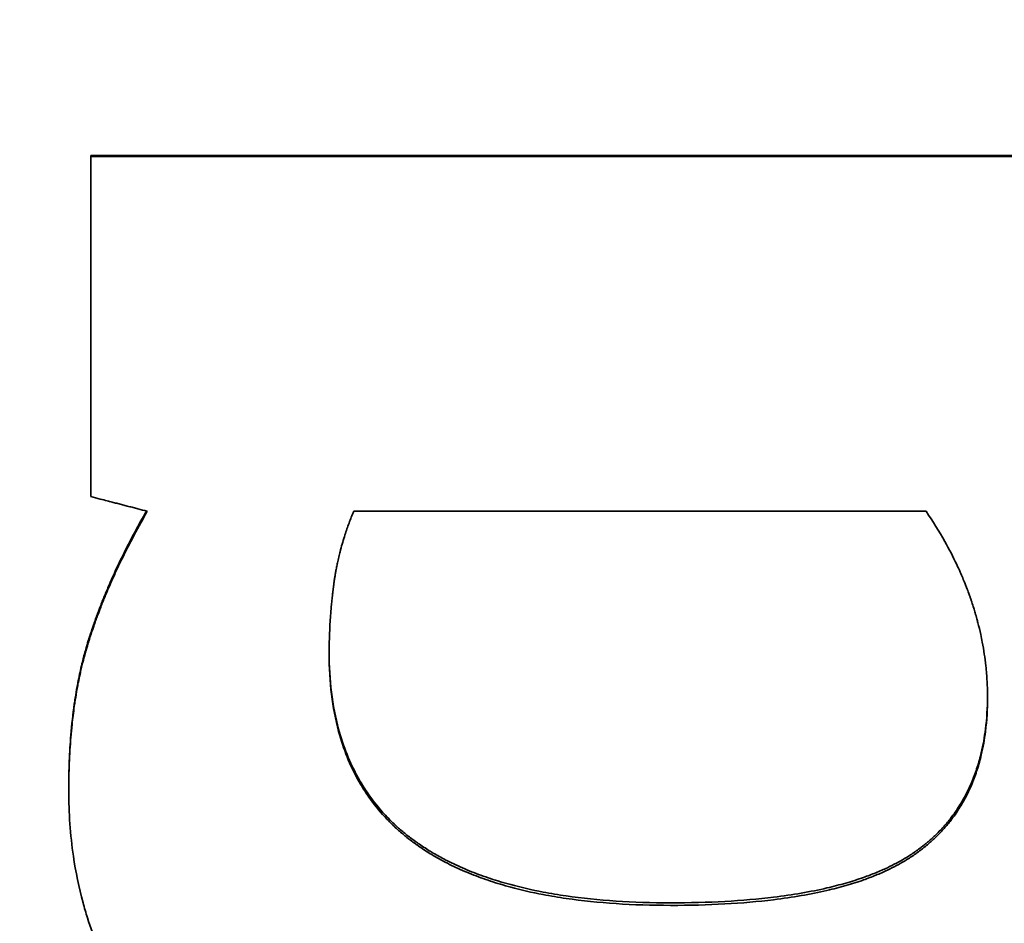
# Model space of a CAD drawing. Units: inches. Extents: x 34 to 380, y 30 to 248.
# Drawn here: x 303 to 303, y 166 to 166 of the extents above; entities that cross this region are included whole.
import ezdxf

# ---------------------------------------------------------------- set-up
doc = ezdxf.new("R2010")
doc.units = ezdxf.units.IN
doc.header["$LTSCALE"] = 24
doc.header["$MEASUREMENT"] = 0
doc.layers.add('Dimension (ANSI)', color=7, linetype='Continuous', lineweight=25)
doc.layers.add('Visible (ANSI)', color=7, linetype='Continuous', lineweight=35)
doc.styles.add('Note Text (ANSI)', font='tahoma.ttf')
doc.dimstyles.new('Default (ANSI)', dxfattribs={"dimscale": 24, "dimtxt": 0.08, "dimasz": 0.098425, "dimexe": 0.0625, "dimexo": 0.0625, "dimgap": 0.031496, "dimtad": 0, "dimtih": 1, "dimtoh": 1, "dimdec": 5, "dimrnd": 1e-08, "dimzin": 3, "dimdsep": 46, "dimlunit": 5, "dimtxsty": 'Note Text (ANSI)', "dimcen": 0.09, "dimdle": 0.393701, "dimclrd": 256, "dimclre": 256, "dimclrt": 256, "dimadec": 0, "dimazin": 1, "dimtfac": 1.5, "dimtofl": 0, "dimtmove": 0, "dimatfit": 3, "dimfxl": 0, "dimfrac": 2, "dimtolj": 1, "dimtzin": 4, "dimlwd": -1, "dimlwe": -1, "dimarcsym": 0})

# ---------------------------------------------------------------- blocks, each defined once
blk = doc.blocks.new('*D49')
at = {"layer": 'Defpoints', "color": 0}
for p in [(309.655254, 188.991693), (277.745532, 135.180164), (284.107754, 135.180164)]:
    blk.add_point(p, dxfattribs=at)
at = {"layer": 'Dimension (ANSI)'}
for p, q in [((308.155254, 188.991693), (276.245532, 188.991693)), ((277.745532, 186.629488), (277.745532, 163.729241)), ((277.745532, 137.542369), (277.745532, 156.419176)), ((282.607754, 135.180164), (276.245532, 135.180164))]:
    blk.add_line(p, q, dxfattribs=at)
for points in [[(277.351831, 186.629488), (278.139233, 186.629488), (277.745532, 188.991693)], [(277.351831, 137.542369), (278.139233, 137.542369), (277.745532, 135.180164)]]:
    blk.add_solid(points, dxfattribs=at)
at = {"layer": 'Dimension (ANSI)', "insert": (277.745532, 160.074208), "char_height": 1.91999996, "attachment_point": 5, "style": 'Note Text (ANSI)'}
blk.add_mtext('\\A1; 53 13/16\\P[1367]', dxfattribs=at)

msp = doc.modelspace()

# ---------------------------------------------------------------- linework, layer by layer
at = {"layer": 'Visible (ANSI)'}
for p, q in [((302.7607182, 166.3880794), (302.8860667, 166.3880794)), ((302.7607182, 166.3880794), (302.7607182, 166.3879962)), ((302.7815286, 166.3599181), (302.8268447, 166.3599181)), ((302.7589678, 166.3379861), (302.7589678, 166.3378026))]:
    msp.add_line(p, q, dxfattribs=at)
msp.add_open_spline([(302.7607182, 166.3879962), (302.8025011, 166.3879962), (302.8442839, 166.3879962), (302.8860667, 166.3879962)], degree=3, dxfattribs=at)
for points, knots in [([(302.7607182, 166.3610761), (302.7607182, 166.3659209), (302.7607182, 166.3707756), (302.7607182, 166.3756379), (302.7607182, 166.37676), (302.7607182, 166.3778825), (302.7607182, 166.3790054), (302.7607182, 166.3793797), (302.7607182, 166.379754), (302.7607182, 166.3801284), (302.7607182, 166.3812515), (302.7607182, 166.382375), (302.7607182, 166.3834989), (302.7607182, 166.3849974), (302.7607182, 166.3864965), (302.7607182, 166.3879962)], [0, 0, 0, 0, 0.037194328, 0.037194328, 0.037194328, 0.045777634, 0.045777634, 0.045777634, 0.048638736, 0.048638736, 0.048638736, 0.057222043, 0.057222043, 0.057222043, 0.068666451, 0.068666451, 0.068666451, 0.068666451]), ([(302.7651915, 166.3599181), (302.764943, 166.3599824), (302.7646945, 166.3600467), (302.7644459, 166.360111), (302.7643838, 166.3601271), (302.7643217, 166.3601432), (302.7642596, 166.3601593), (302.7641353, 166.3601914), (302.764011, 166.3602236), (302.7638868, 166.3602558), (302.7638247, 166.3602719), (302.7637625, 166.3602879), (302.7637004, 166.360304), (302.7635761, 166.3603362), (302.7634519, 166.3603684), (302.7633276, 166.3604005), (302.7632655, 166.3604166), (302.7632034, 166.3604327), (302.7631412, 166.3604488), (302.763017, 166.360481), (302.7628927, 166.3605131), (302.7627685, 166.3605453), (302.7627063, 166.3605614), (302.7626442, 166.3605775), (302.7625821, 166.3605935), (302.7624578, 166.3606257), (302.7623336, 166.3606579), (302.7622093, 166.3606901), (302.7621472, 166.3607061), (302.7620851, 166.3607222), (302.7620229, 166.3607383), (302.7618365, 166.3607866), (302.7616502, 166.3608348), (302.7614638, 166.3608831), (302.7612153, 166.3609474), (302.7609667, 166.3610118), (302.7607182, 166.3610761)], [0, 0, 0, 0, 0.001957054, 0.001957054, 0.001957054, 0.002446317, 0.002446317, 0.002446317, 0.003424844, 0.003424844, 0.003424844, 0.003914108, 0.003914108, 0.003914108, 0.004892635, 0.004892635, 0.004892635, 0.005381898, 0.005381898, 0.005381898, 0.006360425, 0.006360425, 0.006360425, 0.006849689, 0.006849689, 0.006849689, 0.007828215, 0.007828215, 0.007828215, 0.008317479, 0.008317479, 0.008317479, 0.009785269, 0.009785269, 0.009785269, 0.011742323, 0.011742323, 0.011742323, 0.011742323]), ([(302.7589678, 166.3379861), (302.7589678, 166.3387189), (302.7589818, 166.3394367), (302.7590097, 166.3401391), (302.7590376, 166.3408416), (302.7590795, 166.3415289), (302.7591353, 166.3422009), (302.7592051, 166.3430408), (302.7592967, 166.343857), (302.7594101, 166.3446491), (302.7594328, 166.3448076), (302.7594563, 166.3449651), (302.7594807, 166.3451216), (302.7595296, 166.3454346), (302.7595819, 166.3457438), (302.7596377, 166.3460492), (302.7596656, 166.3462019), (302.7596944, 166.3463536), (302.7597241, 166.3465044), (302.7597686, 166.3467306), (302.759815, 166.3469546), (302.7598634, 166.3471764), (302.7599118, 166.3473982), (302.7599622, 166.3476179), (302.7600146, 166.3478354), (302.7600582, 166.3480167), (302.7601031, 166.3481964), (302.7601495, 166.3483747), (302.7601588, 166.3484104), (302.7601681, 166.348446), (302.7601775, 166.3484815), (302.7602243, 166.3486591), (302.7602726, 166.3488353), (302.7603222, 166.3490099), (302.7603321, 166.3490449), (302.7603421, 166.3490797), (302.7603521, 166.3491146), (302.7603822, 166.349219), (302.7604128, 166.3493229), (302.7604439, 166.3494262), (302.7604594, 166.3494779), (302.7604751, 166.3495294), (302.7604909, 166.3495809), (302.7605067, 166.3496324), (302.7605226, 166.349684), (302.7605387, 166.3497356), (302.7605601, 166.3498045), (302.7605818, 166.3498734), (302.7606037, 166.3499424), (302.7606146, 166.349977), (302.7606257, 166.3500115), (302.7606367, 166.3500461), (302.7606589, 166.3501152), (302.7606813, 166.3501844), (302.760704, 166.3502537), (302.7607153, 166.3502883), (302.7607267, 166.350323), (302.7607382, 166.3503577), (302.7607611, 166.3504271), (302.7607842, 166.3504966), (302.7608076, 166.3505662), (302.7608193, 166.350601), (302.7608311, 166.3506358), (302.7608429, 166.3506706), (302.7608783, 166.3507751), (302.7609144, 166.3508799), (302.7609509, 166.3509848), (302.7609753, 166.3510548), (302.7609999, 166.3511248), (302.7610248, 166.3511949), (302.7610746, 166.3513352), (302.7611253, 166.3514759), (302.761177, 166.3516169), (302.7612029, 166.3516874), (302.761229, 166.351758), (302.7612553, 166.3518287), (302.7613344, 166.3520408), (302.7614157, 166.3522537), (302.7614991, 166.3524675), (302.7615548, 166.35261), (302.7616114, 166.3527528), (302.7616691, 166.3528961), (302.7617843, 166.3531826), (302.7619035, 166.3534706), (302.7620266, 166.35376), (302.7620882, 166.3539048), (302.7621508, 166.3540499), (302.7622143, 166.3541953), (302.7624049, 166.3546318), (302.7626044, 166.3550715), (302.7628127, 166.3555146), (302.7629516, 166.35581), (302.7630944, 166.3561069), (302.7632412, 166.3564053), (302.7635347, 166.3570021), (302.763844, 166.3576048), (302.7641691, 166.3582135), (302.7644729, 166.3587824), (302.7647906, 166.3593566), (302.765122, 166.359936)], [0, 0, 0, 0, 0.1666667, 0.1666667, 0.1666667, 0.3333333, 0.3333333, 0.3333333, 0.5416667, 0.5416667, 0.5416667, 0.5833333, 0.5833333, 0.5833333, 0.6666667, 0.6666667, 0.6666667, 0.7083333, 0.7083333, 0.7083333, 0.7708333, 0.7708333, 0.7708333, 0.8333333, 0.8333333, 0.8333333, 0.8854167, 0.8854167, 0.8854167, 0.8958333, 0.8958333, 0.8958333, 0.9479167, 0.9479167, 0.9479167, 0.9583333, 0.9583333, 0.9583333, 0.9895833, 0.9895833, 0.9895833, 1.0052083, 1.0052083, 1.0052083, 1.0208333, 1.0208333, 1.0208333, 1.0416667, 1.0416667, 1.0416667, 1.0520833, 1.0520833, 1.0520833, 1.0729167, 1.0729167, 1.0729167, 1.0833333, 1.0833333, 1.0833333, 1.1041667, 1.1041667, 1.1041667, 1.1145833, 1.1145833, 1.1145833, 1.1458333, 1.1458333, 1.1458333, 1.1666667, 1.1666667, 1.1666667, 1.2083333, 1.2083333, 1.2083333, 1.2291667, 1.2291667, 1.2291667, 1.2916667, 1.2916667, 1.2916667, 1.3333333, 1.3333333, 1.3333333, 1.4166667, 1.4166667, 1.4166667, 1.4583333, 1.4583333, 1.4583333, 1.5833333, 1.5833333, 1.5833333, 1.6666667, 1.6666667, 1.6666667, 1.8333333, 1.8333333, 1.8333333, 1.9891364, 1.9891364, 1.9891364, 1.9891364]), ([(302.7589678, 166.3378026), (302.7589678, 166.338537), (302.7589818, 166.3392561), (302.7590097, 166.33996), (302.7590376, 166.3406639), (302.7590795, 166.3413525), (302.7591353, 166.3420259), (302.7591632, 166.3423625), (302.7591946, 166.3426954), (302.7592295, 166.3430244), (302.7592818, 166.3435179), (302.759342, 166.3440028), (302.7594101, 166.3444791), (302.7594328, 166.3446378), (302.7594563, 166.3447956), (302.7594807, 166.3449524), (302.7595296, 166.3452661), (302.7595819, 166.3455759), (302.7596377, 166.3458819), (302.7596656, 166.3460349), (302.7596944, 166.346187), (302.7597241, 166.346338), (302.7597686, 166.3465646), (302.759815, 166.3467891), (302.7598634, 166.3470114), (302.7598796, 166.3470855), (302.7598959, 166.3471593), (302.7599125, 166.3472329), (302.7599456, 166.3473802), (302.7599797, 166.3475264), (302.7600146, 166.3476717), (302.760032, 166.3477444), (302.7600497, 166.3478168), (302.7600675, 166.3478889), (302.7600944, 166.3479972), (302.7601217, 166.3481049), (302.7601495, 166.3482121), (302.7601588, 166.3482478), (302.7601681, 166.3482835), (302.7601775, 166.3483191), (302.7601962, 166.3483903), (302.7602152, 166.3484612), (302.7602344, 166.348532), (302.760244, 166.3485673), (302.7602536, 166.3486026), (302.7602633, 166.3486379), (302.7602827, 166.3487083), (302.7603024, 166.3487786), (302.7603222, 166.3488486), (302.7603321, 166.3488836), (302.7603421, 166.3489185), (302.7603521, 166.3489534), (302.7603672, 166.3490057), (302.7603823, 166.3490579), (302.7603976, 166.3491099), (302.7604129, 166.349162), (302.7604283, 166.3492139), (302.7604439, 166.3492657), (302.7604491, 166.349283), (302.7604543, 166.3493002), (302.7604595, 166.3493174), (302.7604699, 166.3493519), (302.7604803, 166.3493862), (302.7604909, 166.3494207), (302.7604961, 166.3494379), (302.7605014, 166.3494551), (302.7605067, 166.3494723), (302.7605173, 166.3495068), (302.7605279, 166.3495412), (302.7605387, 166.3495757), (302.760544, 166.349593), (302.7605494, 166.3496102), (302.7605548, 166.3496275), (302.7605709, 166.3496792), (302.7605872, 166.3497311), (302.7606037, 166.3497829), (302.7606146, 166.3498175), (302.7606257, 166.3498521), (302.7606367, 166.3498868), (302.7606589, 166.349956), (302.7606813, 166.3500254), (302.760704, 166.3500948), (302.7607153, 166.3501295), (302.7607267, 166.3501643), (302.7607382, 166.350199), (302.7607611, 166.3502686), (302.7607842, 166.3503382), (302.7608076, 166.3504079), (302.7608193, 166.3504428), (302.7608311, 166.3504777), (302.7608429, 166.3505126), (302.7608783, 166.3506173), (302.7609144, 166.3507222), (302.7609509, 166.3508274), (302.7609753, 166.3508975), (302.7609999, 166.3509677), (302.7610248, 166.3510379), (302.7610746, 166.3511785), (302.7611253, 166.3513194), (302.761177, 166.3514607), (302.7612029, 166.3515314), (302.761229, 166.3516021), (302.7612553, 166.351673), (302.7613344, 166.3518855), (302.7614157, 166.3520988), (302.7614991, 166.352313), (302.7615548, 166.3524558), (302.7616114, 166.352599), (302.7616691, 166.3527425), (302.7617843, 166.3530296), (302.7619035, 166.3533181), (302.7620266, 166.3536082), (302.7620882, 166.3537532), (302.7621508, 166.3538986), (302.7622143, 166.3540443), (302.7624049, 166.3544816), (302.7626044, 166.3549223), (302.7628127, 166.3553663), (302.7629516, 166.3556623), (302.7630944, 166.3559598), (302.7632412, 166.3562587), (302.7635347, 166.3568567), (302.763844, 166.3574606), (302.7641691, 166.3580705), (302.7644941, 166.3586804), (302.7648349, 166.3592962), (302.7651915, 166.3599181)], [0, 0, 0, 0, 0.1666667, 0.1666667, 0.1666667, 0.3333333, 0.3333333, 0.3333333, 0.4166667, 0.4166667, 0.4166667, 0.5416667, 0.5416667, 0.5416667, 0.5833333, 0.5833333, 0.5833333, 0.6666667, 0.6666667, 0.6666667, 0.7083333, 0.7083333, 0.7083333, 0.7708333, 0.7708333, 0.7708333, 0.7916667, 0.7916667, 0.7916667, 0.8333333, 0.8333333, 0.8333333, 0.8541667, 0.8541667, 0.8541667, 0.8854167, 0.8854167, 0.8854167, 0.8958333, 0.8958333, 0.8958333, 0.9166667, 0.9166667, 0.9166667, 0.9270833, 0.9270833, 0.9270833, 0.9479167, 0.9479167, 0.9479167, 0.9583333, 0.9583333, 0.9583333, 0.9739583, 0.9739583, 0.9739583, 0.9895833, 0.9895833, 0.9895833, 0.9947917, 0.9947917, 0.9947917, 1.0052083, 1.0052083, 1.0052083, 1.0104167, 1.0104167, 1.0104167, 1.0208333, 1.0208333, 1.0208333, 1.0260417, 1.0260417, 1.0260417, 1.0416667, 1.0416667, 1.0416667, 1.0520833, 1.0520833, 1.0520833, 1.0729167, 1.0729167, 1.0729167, 1.0833333, 1.0833333, 1.0833333, 1.1041667, 1.1041667, 1.1041667, 1.1145833, 1.1145833, 1.1145833, 1.1458333, 1.1458333, 1.1458333, 1.1666667, 1.1666667, 1.1666667, 1.2083333, 1.2083333, 1.2083333, 1.2291667, 1.2291667, 1.2291667, 1.2916667, 1.2916667, 1.2916667, 1.3333333, 1.3333333, 1.3333333, 1.4166667, 1.4166667, 1.4166667, 1.4583333, 1.4583333, 1.4583333, 1.5833333, 1.5833333, 1.5833333, 1.6666667, 1.6666667, 1.6666667, 1.8333333, 1.8333333, 1.8333333, 2, 2, 2, 2]), ([(302.7795837, 166.3486478), (302.7795837, 166.3489576), (302.7795873, 166.349268), (302.7795945, 166.3495788), (302.7796017, 166.3498896), (302.7796125, 166.3502009), (302.7796269, 166.3505127), (302.7796341, 166.3506686), (302.7796422, 166.3508247), (302.7796512, 166.3509808), (302.7796647, 166.351215), (302.7796803, 166.3514495), (302.7796978, 166.3516843), (302.7797037, 166.3517626), (302.7797098, 166.3518409), (302.7797161, 166.3519192), (302.7797287, 166.3520758), (302.7797422, 166.3522326), (302.7797566, 166.3523895), (302.7797638, 166.3524679), (302.7797712, 166.3525464), (302.7797789, 166.3526249), (302.7797904, 166.3527427), (302.7798023, 166.3528605), (302.7798148, 166.3529784), (302.779819, 166.3530177), (302.7798232, 166.353057), (302.7798275, 166.3530963), (302.7798361, 166.3531749), (302.7798448, 166.3532536), (302.7798538, 166.3533323), (302.7798583, 166.3533716), (302.7798629, 166.353411), (302.7798675, 166.3534503), (302.7798744, 166.3535094), (302.7798815, 166.3535684), (302.7798887, 166.3536275), (302.779891, 166.3536472), (302.7798935, 166.3536669), (302.7798959, 166.3536866), (302.7799007, 166.353726), (302.7799056, 166.3537654), (302.7799106, 166.3538048), (302.779913, 166.3538245), (302.7799155, 166.3538442), (302.779918, 166.3538639), (302.7799218, 166.3538935), (302.7799256, 166.353923), (302.7799294, 166.3539526), (302.7799307, 166.3539625), (302.7799319, 166.3539723), (302.7799332, 166.3539822), (302.7799371, 166.3540118), (302.7799409, 166.3540413), (302.7799448, 166.3540709), (302.7799487, 166.3541005), (302.7799527, 166.3541301), (302.7799567, 166.3541597), (302.7799606, 166.3541893), (302.7799646, 166.3542188), (302.7799687, 166.3542484), (302.7799727, 166.354278), (302.7799767, 166.3543076), (302.7799809, 166.3543372), (302.7799892, 166.3543964), (302.7799977, 166.3544556), (302.7800065, 166.3545148), (302.7800108, 166.3545444), (302.7800153, 166.3545739), (302.7800198, 166.3546035), (302.7800334, 166.3546922), (302.7800475, 166.3547809), (302.7800622, 166.3548696), (302.7800654, 166.3548893), (302.7800687, 166.354909), (302.780072, 166.3549287), (302.7800886, 166.3550272), (302.780106, 166.3551257), (302.780124, 166.3552241), (302.7801456, 166.3553422), (302.7801682, 166.3554602), (302.7801918, 166.3555782), (302.7802155, 166.3556962), (302.7802401, 166.3558141), (302.7802658, 166.355932), (302.7802829, 166.3560106), (302.7803004, 166.3560892), (302.7803184, 166.3561677), (302.7803545, 166.3563248), (302.7803923, 166.3564817), (302.7804319, 166.3566386), (302.7804517, 166.3567171), (302.780472, 166.3567955), (302.7804927, 166.3568738), (302.7805962, 166.3572658), (302.780711, 166.3576571), (302.7808371, 166.3580477), (302.7809379, 166.3583603), (302.781046, 166.3586724), (302.7811612, 166.3589841), (302.7812765, 166.3592958), (302.7813989, 166.3596071), (302.7815286, 166.3599181)], [-2, -2, -2, -2, -1.8333333, -1.8333333, -1.8333333, -1.6666667, -1.6666667, -1.6666667, -1.5833333, -1.5833333, -1.5833333, -1.4583333, -1.4583333, -1.4583333, -1.4166667, -1.4166667, -1.4166667, -1.3333333, -1.3333333, -1.3333333, -1.2916667, -1.2916667, -1.2916667, -1.2291667, -1.2291667, -1.2291667, -1.2083333, -1.2083333, -1.2083333, -1.1666667, -1.1666667, -1.1666667, -1.1458333, -1.1458333, -1.1458333, -1.1145833, -1.1145833, -1.1145833, -1.1041667, -1.1041667, -1.1041667, -1.0833333, -1.0833333, -1.0833333, -1.0729167, -1.0729167, -1.0729167, -1.0572917, -1.0572917, -1.0572917, -1.0520833, -1.0520833, -1.0520833, -1.0364583, -1.0364583, -1.0364583, -1.0208333, -1.0208333, -1.0208333, -1.0052083, -1.0052083, -1.0052083, -0.9895833, -0.9895833, -0.9895833, -0.9583333, -0.9583333, -0.9583333, -0.9427083, -0.9427083, -0.9427083, -0.8958333, -0.8958333, -0.8958333, -0.8854167, -0.8854167, -0.8854167, -0.8333333, -0.8333333, -0.8333333, -0.7708333, -0.7708333, -0.7708333, -0.7083333, -0.7083333, -0.7083333, -0.6666667, -0.6666667, -0.6666667, -0.5833333, -0.5833333, -0.5833333, -0.5416667, -0.5416667, -0.5416667, -0.3333333, -0.3333333, -0.3333333, -0.1666667, -0.1666667, -0.1666667, 0, 0, 0, 0]), ([(302.8268447, 166.3599181), (302.8273849, 166.3591247), (302.8278801, 166.3583262), (302.8283303, 166.3575227), (302.828668, 166.3569201), (302.8289803, 166.3563146), (302.8292673, 166.3557062), (302.829363, 166.3555035), (302.8294559, 166.3553004), (302.8295459, 166.3550969), (302.829681, 166.3547918), (302.8298097, 166.354486), (302.8299321, 166.3541795), (302.8299729, 166.3540773), (302.830013, 166.353975), (302.8300524, 166.3538727), (302.8301115, 166.3537192), (302.830169, 166.3535655), (302.8302249, 166.3534116), (302.8302435, 166.3533604), (302.830262, 166.353309), (302.8302803, 166.3532577), (302.8303077, 166.3531807), (302.8303348, 166.3531037), (302.8303614, 166.3530266), (302.8303881, 166.3529495), (302.8304143, 166.3528724), (302.8304402, 166.3527953), (302.8304488, 166.3527695), (302.8304573, 166.3527438), (302.8304659, 166.3527181), (302.830517, 166.3525637), (302.8305666, 166.3524092), (302.8306147, 166.3522546), (302.8306547, 166.3521259), (302.8306936, 166.351997), (302.8307314, 166.3518682), (302.8307768, 166.3517136), (302.8308205, 166.3515589), (302.8308628, 166.3514042), (302.8308909, 166.351301), (302.8309183, 166.3511979), (302.8309451, 166.3510947), (302.8310252, 166.3507851), (302.8310991, 166.3504753), (302.8311666, 166.3501653), (302.8312117, 166.3499586), (302.8312539, 166.3497519), (302.8312933, 166.3495451), (302.8314114, 166.3489245), (302.8315043, 166.3483032), (302.8315718, 166.3476811), (302.8316168, 166.3472663), (302.8316506, 166.3468512), (302.8316731, 166.3464357), (302.8316956, 166.3460202), (302.8317069, 166.3456044), (302.8317069, 166.3451882)], [-2, -2, -2, -2, -1.6666667, -1.6666667, -1.6666667, -1.4166667, -1.4166667, -1.4166667, -1.3333333, -1.3333333, -1.3333333, -1.2083333, -1.2083333, -1.2083333, -1.1666667, -1.1666667, -1.1666667, -1.1041667, -1.1041667, -1.1041667, -1.0833333, -1.0833333, -1.0833333, -1.0520833, -1.0520833, -1.0520833, -1.0208333, -1.0208333, -1.0208333, -1.0104167, -1.0104167, -1.0104167, -0.9479167, -0.9479167, -0.9479167, -0.8958333, -0.8958333, -0.8958333, -0.8333333, -0.8333333, -0.8333333, -0.7916667, -0.7916667, -0.7916667, -0.6666667, -0.6666667, -0.6666667, -0.5833333, -0.5833333, -0.5833333, -0.3333333, -0.3333333, -0.3333333, -0.1666667, -0.1666667, -0.1666667, 0, 0, 0, 0]), ([(302.8066177, 166.3287191), (302.8051159, 166.3287191), (302.8036765, 166.3287647), (302.8022998, 166.3288557), (302.8009231, 166.3289467), (302.7996089, 166.3290833), (302.7983573, 166.3292653), (302.7977316, 166.3293564), (302.7971214, 166.3294588), (302.7965269, 166.3295726), (302.7956352, 166.3297433), (302.7947786, 166.3299397), (302.7939573, 166.3301617), (302.7936835, 166.3302357), (302.7934136, 166.3303125), (302.7931477, 166.3303922), (302.7926157, 166.3305516), (302.7920995, 166.3307224), (302.7915988, 166.3309046), (302.7913485, 166.3309958), (302.7911021, 166.3310897), (302.7908596, 166.3311865), (302.7903746, 166.3313801), (302.7899053, 166.3315852), (302.7894516, 166.3318016), (302.7892248, 166.3319098), (302.7890018, 166.3320209), (302.7887828, 166.3321349), (302.7884543, 166.3323058), (302.7881345, 166.3324831), (302.7878236, 166.3326669), (302.7877199, 166.3327281), (302.7876173, 166.3327901), (302.7875156, 166.3328528), (302.787363, 166.3329468), (302.7872127, 166.3330424), (302.7870646, 166.3331397), (302.7869164, 166.3332369), (302.7867705, 166.3333358), (302.7866268, 166.3334362), (302.7865549, 166.3334864), (302.7864836, 166.3335371), (302.7864128, 166.3335881), (302.7861533, 166.3337752), (302.7859012, 166.3339679), (302.7856565, 166.3341662), (302.7854341, 166.3343465), (302.7852178, 166.3345315), (302.7850075, 166.3347211), (302.7847553, 166.3349486), (302.7845118, 166.3351828), (302.7842771, 166.3354237), (302.7841207, 166.3355843), (302.7839681, 166.3357479), (302.7838195, 166.3359144), (302.7833736, 166.3364141), (302.782963, 166.3369406), (302.7825875, 166.337494), (302.7823372, 166.3378629), (302.7821025, 166.3382438), (302.7818835, 166.3386366), (302.7812264, 166.339815), (302.7807101, 166.341101), (302.7803347, 166.3424949), (302.7800843, 166.3434242), (302.7798966, 166.3444016), (302.7797714, 166.345427), (302.7796463, 166.3464524), (302.7795837, 166.347526), (302.7795837, 166.3486478)], [-2, -2, -2, -2, -1.8333333, -1.8333333, -1.8333333, -1.6666667, -1.6666667, -1.6666667, -1.5833333, -1.5833333, -1.5833333, -1.4583333, -1.4583333, -1.4583333, -1.4166667, -1.4166667, -1.4166667, -1.3333333, -1.3333333, -1.3333333, -1.2916667, -1.2916667, -1.2916667, -1.2083333, -1.2083333, -1.2083333, -1.1666667, -1.1666667, -1.1666667, -1.1041667, -1.1041667, -1.1041667, -1.0833333, -1.0833333, -1.0833333, -1.0520833, -1.0520833, -1.0520833, -1.0208333, -1.0208333, -1.0208333, -1.0052083, -1.0052083, -1.0052083, -0.9479167, -0.9479167, -0.9479167, -0.8958333, -0.8958333, -0.8958333, -0.8333333, -0.8333333, -0.8333333, -0.7916667, -0.7916667, -0.7916667, -0.6666667, -0.6666667, -0.6666667, -0.5833333, -0.5833333, -0.5833333, -0.3333333, -0.3333333, -0.3333333, -0.1666667, -0.1666667, -0.1666667, 0, 0, 0, 0]), ([(302.7795838, 166.3487345), (302.7795865, 166.3476421), (302.7796491, 166.3465957), (302.7797714, 166.3455952), (302.7798966, 166.3445718), (302.7800843, 166.3435964), (302.7803347, 166.342669), (302.7807101, 166.3412778), (302.7812264, 166.3399944), (302.7818835, 166.3388183), (302.7821025, 166.3384263), (302.7823372, 166.3380462), (302.7825875, 166.337678), (302.782963, 166.3371258), (302.7833736, 166.3366003), (302.7838195, 166.3361016), (302.7839681, 166.3359354), (302.7841207, 166.3357721), (302.7842771, 166.3356119), (302.7845118, 166.3353714), (302.7847553, 166.3351377), (302.7850075, 166.3349106), (302.7852178, 166.3347214), (302.7854341, 166.3345368), (302.7856565, 166.3343569), (302.7859012, 166.334159), (302.7861533, 166.3339667), (302.7864128, 166.3337799), (302.7864836, 166.333729), (302.7865549, 166.3336785), (302.7866268, 166.3336283), (302.7867705, 166.3335281), (302.7869164, 166.3334294), (302.7870646, 166.3333324), (302.7872127, 166.3332353), (302.787363, 166.3331399), (302.7875156, 166.3330461), (302.7876173, 166.3329835), (302.7877199, 166.3329217), (302.7878236, 166.3328605), (302.7881345, 166.3326771), (302.7884543, 166.3325001), (302.7887828, 166.3323296), (302.7890018, 166.3322159), (302.7892248, 166.332105), (302.7894516, 166.331997), (302.7899053, 166.331781), (302.7903746, 166.3315764), (302.7908596, 166.3313831), (302.7911021, 166.3312865), (302.7913485, 166.3311928), (302.7915988, 166.3311018), (302.7920995, 166.33092), (302.7926157, 166.3307495), (302.7931477, 166.3305904), (302.7934136, 166.3305109), (302.7936835, 166.3304342), (302.7939573, 166.3303604), (302.7947786, 166.3301388), (302.7956352, 166.3299428), (302.7965269, 166.3297725), (302.7971214, 166.3296589), (302.7977316, 166.3295566), (302.7983573, 166.3294658), (302.7996089, 166.3292841), (302.8009231, 166.3291478), (302.8022998, 166.329057), (302.8036765, 166.3289661), (302.8051159, 166.3289207), (302.8066177, 166.3289207)], [0.0037288, 0.0037288, 0.0037288, 0.0037288, 0.1666667, 0.1666667, 0.1666667, 0.3333333, 0.3333333, 0.3333333, 0.5833333, 0.5833333, 0.5833333, 0.6666667, 0.6666667, 0.6666667, 0.7916667, 0.7916667, 0.7916667, 0.8333333, 0.8333333, 0.8333333, 0.8958333, 0.8958333, 0.8958333, 0.9479167, 0.9479167, 0.9479167, 1.0052083, 1.0052083, 1.0052083, 1.0208333, 1.0208333, 1.0208333, 1.0520833, 1.0520833, 1.0520833, 1.0833333, 1.0833333, 1.0833333, 1.1041667, 1.1041667, 1.1041667, 1.1666667, 1.1666667, 1.1666667, 1.2083333, 1.2083333, 1.2083333, 1.2916667, 1.2916667, 1.2916667, 1.3333333, 1.3333333, 1.3333333, 1.4166667, 1.4166667, 1.4166667, 1.4583333, 1.4583333, 1.4583333, 1.5833333, 1.5833333, 1.5833333, 1.6666667, 1.6666667, 1.6666667, 1.8333333, 1.8333333, 1.8333333, 2, 2, 2, 2]), ([(302.8066177, 166.3289207), (302.8081196, 166.3289207), (302.8095499, 166.3289577), (302.8109087, 166.3290318), (302.8122674, 166.3291059), (302.8135545, 166.329217), (302.8147701, 166.3293652), (302.8162895, 166.3295505), (302.8176971, 166.3297936), (302.8189929, 166.3300947), (302.819252, 166.3301549), (302.8195067, 166.3302175), (302.8197569, 166.3302823), (302.8202573, 166.3304121), (302.8207398, 166.3305511), (302.8212045, 166.3306993), (302.8214368, 166.3307735), (302.8216646, 166.3308499), (302.821888, 166.3309287), (302.822223, 166.3310469), (302.822548, 166.3311703), (302.8228629, 166.3312989), (302.8231778, 166.3314275), (302.8234826, 166.3315613), (302.8237774, 166.3317004), (302.824023, 166.3318163), (302.8242617, 166.3319358), (302.8244934, 166.332059), (302.8245397, 166.3320836), (302.8245857, 166.3321084), (302.8246315, 166.3321333), (302.8248604, 166.3322579), (302.8250823, 166.3323861), (302.8252971, 166.332518), (302.8253401, 166.3325443), (302.8253828, 166.3325709), (302.8254252, 166.3325975), (302.8255525, 166.3326775), (302.8256772, 166.3327588), (302.8257994, 166.3328414), (302.8258606, 166.3328827), (302.825921, 166.3329244), (302.8259809, 166.3329663), (302.8260409, 166.3330083), (302.8261004, 166.3330506), (302.8261594, 166.3330933), (302.8262184, 166.333136), (302.826277, 166.3331791), (302.826335, 166.3332225), (302.8263931, 166.3332659), (302.8264507, 166.3333097), (302.8265078, 166.3333538), (302.826584, 166.3334127), (302.8266594, 166.3334721), (302.8267339, 166.3335322), (302.8267711, 166.3335623), (302.8268082, 166.3335925), (302.826845, 166.3336229), (302.8269187, 166.3336836), (302.8269915, 166.333745), (302.8270635, 166.3338071), (302.8270995, 166.3338381), (302.8271353, 166.3338692), (302.8271708, 166.3339006), (302.8272776, 166.3339946), (302.8273824, 166.33409), (302.8274854, 166.3341869), (302.827554, 166.3342514), (302.8276218, 166.3343166), (302.8276888, 166.3343825), (302.8278227, 166.3345142), (302.8279533, 166.3346484), (302.8280806, 166.3347853), (302.8281442, 166.3348537), (302.828207, 166.3349227), (302.8282689, 166.3349924), (302.8284547, 166.3352014), (302.828633, 166.3354162), (302.8288038, 166.3356367), (302.8289177, 166.3357838), (302.8290282, 166.3359333), (302.8291353, 166.3360855), (302.8293496, 166.3363897), (302.8295505, 166.3367042), (302.829738, 166.3370289), (302.8298318, 166.3371913), (302.8299222, 166.3373562), (302.8300092, 166.3375237), (302.8301834, 166.3378587), (302.8303441, 166.3382039), (302.8304914, 166.3385594), (302.8305651, 166.3387371), (302.8306354, 166.3389174), (302.8307024, 166.3391002), (302.8308363, 166.3394659), (302.8309568, 166.3398419), (302.831064, 166.3402282), (302.8311176, 166.3404213), (302.8311678, 166.340617), (302.8312147, 166.3408152), (302.8313553, 166.34141), (302.8314658, 166.3420279), (302.8315462, 166.342669), (302.83165, 166.3434977), (302.8317036, 166.3443651), (302.8317067, 166.3452713)], [0, 0, 0, 0, 0.1666667, 0.1666667, 0.1666667, 0.3333333, 0.3333333, 0.3333333, 0.5416667, 0.5416667, 0.5416667, 0.5833333, 0.5833333, 0.5833333, 0.6666667, 0.6666667, 0.6666667, 0.7083333, 0.7083333, 0.7083333, 0.7708333, 0.7708333, 0.7708333, 0.8333333, 0.8333333, 0.8333333, 0.8854167, 0.8854167, 0.8854167, 0.8958333, 0.8958333, 0.8958333, 0.9479167, 0.9479167, 0.9479167, 0.9583333, 0.9583333, 0.9583333, 0.9895833, 0.9895833, 0.9895833, 1.0052083, 1.0052083, 1.0052083, 1.0208333, 1.0208333, 1.0208333, 1.0364583, 1.0364583, 1.0364583, 1.0520833, 1.0520833, 1.0520833, 1.0729167, 1.0729167, 1.0729167, 1.0833333, 1.0833333, 1.0833333, 1.1041667, 1.1041667, 1.1041667, 1.1145833, 1.1145833, 1.1145833, 1.1458333, 1.1458333, 1.1458333, 1.1666667, 1.1666667, 1.1666667, 1.2083333, 1.2083333, 1.2083333, 1.2291667, 1.2291667, 1.2291667, 1.2916667, 1.2916667, 1.2916667, 1.3333333, 1.3333333, 1.3333333, 1.4166667, 1.4166667, 1.4166667, 1.4583333, 1.4583333, 1.4583333, 1.5416667, 1.5416667, 1.5416667, 1.5833333, 1.5833333, 1.5833333, 1.6666667, 1.6666667, 1.6666667, 1.7083333, 1.7083333, 1.7083333, 1.8333333, 1.8333333, 1.8333333, 1.9949181, 1.9949181, 1.9949181, 1.9949181]), ([(302.8317069, 166.3451882), (302.8317069, 166.3442491), (302.8316533, 166.3433514), (302.8315462, 166.3424949), (302.8314658, 166.3418526), (302.8313553, 166.3412335), (302.8312147, 166.3406375), (302.8311678, 166.3404388), (302.8311176, 166.3402427), (302.831064, 166.3400492), (302.8309568, 166.3396622), (302.8308363, 166.3392855), (302.8307024, 166.338919), (302.8306354, 166.3387358), (302.8305651, 166.3385552), (302.8304914, 166.3383771), (302.8303441, 166.3380209), (302.8301834, 166.337675), (302.8300092, 166.3373394), (302.8299222, 166.3371716), (302.8298318, 166.3370063), (302.829738, 166.3368436), (302.8295505, 166.3365182), (302.8293496, 166.3362031), (302.8291353, 166.3358982), (302.8290282, 166.3357458), (302.8289177, 166.3355959), (302.8288038, 166.3354486), (302.828633, 166.3352276), (302.8284547, 166.3350124), (302.8282689, 166.334803), (302.828207, 166.3347332), (302.8281442, 166.334664), (302.8280806, 166.3345954), (302.8279533, 166.3344584), (302.8278227, 166.3343238), (302.8276888, 166.3341919), (302.8276218, 166.3341259), (302.827554, 166.3340605), (302.8274854, 166.3339958), (302.8273824, 166.3338988), (302.8272776, 166.3338032), (302.8271708, 166.333709), (302.8271353, 166.3336776), (302.8270995, 166.3336464), (302.8270635, 166.3336153), (302.8269915, 166.3335531), (302.8269187, 166.3334916), (302.826845, 166.3334308), (302.8268082, 166.3334003), (302.8267711, 166.33337), (302.8267339, 166.3333399), (302.8266594, 166.3332797), (302.826584, 166.3332201), (302.8265078, 166.3331611), (302.8264507, 166.3331169), (302.8263931, 166.3330731), (302.826335, 166.3330296), (302.826277, 166.3329861), (302.8262184, 166.3329429), (302.8261594, 166.3329001), (302.8261004, 166.3328574), (302.8260409, 166.3328149), (302.8259809, 166.3327729), (302.825921, 166.3327308), (302.8258606, 166.3326891), (302.8257994, 166.3326477), (302.8256772, 166.332565), (302.8255525, 166.3324835), (302.8254252, 166.3324033), (302.8253828, 166.3323766), (302.8253401, 166.3323501), (302.8252971, 166.3323236), (302.8250823, 166.3321915), (302.8248604, 166.332063), (302.8246315, 166.3319382), (302.8245857, 166.3319132), (302.8245397, 166.3318884), (302.8244934, 166.3318637), (302.8242617, 166.3317403), (302.824023, 166.3316205), (302.8237774, 166.3315044), (302.8234826, 166.3313651), (302.8231778, 166.331231), (302.8228629, 166.3311021), (302.822548, 166.3309732), (302.822223, 166.3308496), (302.821888, 166.3307312), (302.8216646, 166.3306522), (302.8214368, 166.3305756), (302.8212045, 166.3305013), (302.8207398, 166.3303528), (302.8202573, 166.3302135), (302.8197569, 166.3300835), (302.8195067, 166.3300185), (302.819252, 166.3299559), (302.8189929, 166.3298955), (302.8176971, 166.3295938), (302.8162895, 166.3293502), (302.8147701, 166.3291646), (302.8135545, 166.3290161), (302.8122674, 166.3289047), (302.8109087, 166.3288305), (302.8095499, 166.3287563), (302.8081196, 166.3287191), (302.8066177, 166.3287191)], [-2, -2, -2, -2, -1.8333333, -1.8333333, -1.8333333, -1.7083333, -1.7083333, -1.7083333, -1.6666667, -1.6666667, -1.6666667, -1.5833333, -1.5833333, -1.5833333, -1.5416667, -1.5416667, -1.5416667, -1.4583333, -1.4583333, -1.4583333, -1.4166667, -1.4166667, -1.4166667, -1.3333333, -1.3333333, -1.3333333, -1.2916667, -1.2916667, -1.2916667, -1.2291667, -1.2291667, -1.2291667, -1.2083333, -1.2083333, -1.2083333, -1.1666667, -1.1666667, -1.1666667, -1.1458333, -1.1458333, -1.1458333, -1.1145833, -1.1145833, -1.1145833, -1.1041667, -1.1041667, -1.1041667, -1.0833333, -1.0833333, -1.0833333, -1.0729167, -1.0729167, -1.0729167, -1.0520833, -1.0520833, -1.0520833, -1.0364583, -1.0364583, -1.0364583, -1.0208333, -1.0208333, -1.0208333, -1.0052083, -1.0052083, -1.0052083, -0.9895833, -0.9895833, -0.9895833, -0.9583333, -0.9583333, -0.9583333, -0.9479167, -0.9479167, -0.9479167, -0.8958333, -0.8958333, -0.8958333, -0.8854167, -0.8854167, -0.8854167, -0.8333333, -0.8333333, -0.8333333, -0.7708333, -0.7708333, -0.7708333, -0.7083333, -0.7083333, -0.7083333, -0.6666667, -0.6666667, -0.6666667, -0.5833333, -0.5833333, -0.5833333, -0.5416667, -0.5416667, -0.5416667, -0.3333333, -0.3333333, -0.3333333, -0.1666667, -0.1666667, -0.1666667, 0, 0, 0, 0]), ([(302.8072012, 166.3005577), (302.8048025, 166.3005577), (302.8024803, 166.3006558), (302.8002347, 166.3008519), (302.7985505, 166.3009991), (302.7969093, 166.3012014), (302.7953112, 166.301459), (302.7947785, 166.3015448), (302.7942506, 166.3016368), (302.7937274, 166.3017349), (302.7926811, 166.3019312), (302.791654, 166.302152), (302.790646, 166.3023974), (302.790142, 166.3025202), (302.7896427, 166.302649), (302.7891483, 166.302784), (302.7881594, 166.303054), (302.7871897, 166.3033487), (302.7862391, 166.3036679), (302.7857638, 166.3038276), (302.7852932, 166.3039934), (302.7848275, 166.3041653), (302.783896, 166.3045092), (302.7829837, 166.3048778), (302.7820905, 166.3052711), (302.7816439, 166.3054677), (302.781202, 166.3056705), (302.780765, 166.3058795), (302.7801094, 166.306193), (302.7794646, 166.3065204), (302.7788306, 166.3068618), (302.7786193, 166.3069755), (302.7784091, 166.3070909), (302.7782002, 166.3072077), (302.7777823, 166.3074415), (302.7773691, 166.3076814), (302.7769608, 166.3079276), (302.7767566, 166.3080506), (302.7765537, 166.3081752), (302.7763519, 166.3083014), (302.7760492, 166.3084907), (302.7757492, 166.3086834), (302.775452, 166.3088797), (302.7753529, 166.3089451), (302.7752541, 166.3090109), (302.7751556, 166.3090771), (302.7749586, 166.3092094), (302.7747628, 166.3093434), (302.7745682, 166.3094789), (302.7744709, 166.3095466), (302.7743739, 166.3096147), (302.7742772, 166.3096832), (302.7740838, 166.3098203), (302.7738916, 166.3099589), (302.7737005, 166.310099), (302.773605, 166.3101691), (302.7735098, 166.3102396), (302.7734149, 166.3103104), (302.7732726, 166.3104167), (302.7731309, 166.3105238), (302.7729898, 166.3106319), (302.7728488, 166.3107399), (302.7727085, 166.3108488), (302.7725688, 166.3109586), (302.7725223, 166.3109951), (302.7724758, 166.3110318), (302.7724294, 166.3110686), (302.7723366, 166.3111422), (302.772244, 166.3112163), (302.7721519, 166.3112904), (302.7721059, 166.3113275), (302.77206, 166.3113646), (302.7720142, 166.3114018), (302.7719227, 166.3114761), (302.7718316, 166.3115506), (302.771741, 166.3116254), (302.7716957, 166.3116627), (302.7716506, 166.3117001), (302.7716055, 166.3117376), (302.7714703, 166.31185), (302.7713363, 166.3119628), (302.7712033, 166.312076), (302.7711146, 166.3121515), (302.7710264, 166.3122272), (302.7709387, 166.3123031), (302.7707633, 166.3124548), (302.7705899, 166.3126073), (302.7704183, 166.3127606), (302.7703325, 166.3128372), (302.7702473, 166.3129141), (302.7701625, 166.3129911), (302.7699928, 166.3131451), (302.7698251, 166.3132999), (302.7696594, 166.3134555), (302.7695765, 166.3135333), (302.7694941, 166.3136112), (302.7694122, 166.3136894), (302.7691664, 166.3139239), (302.768925, 166.3141601), (302.768688, 166.3143981), (302.7685299, 166.3145567), (302.7683738, 166.3147161), (302.7682196, 166.3148763), (302.7679112, 166.3151966), (302.7676105, 166.31552), (302.7673175, 166.3158464), (302.7671711, 166.3160097), (302.7670265, 166.3161737), (302.7668839, 166.3163384), (302.766456, 166.3168327), (302.7660454, 166.3173339), (302.7656522, 166.3178421), (302.7653901, 166.3181808), (302.7651357, 166.3185226), (302.764889, 166.3188675), (302.7643955, 166.3195574), (302.7639329, 166.3202595), (302.7635012, 166.320974), (302.7632853, 166.3213312), (302.7630771, 166.3216915), (302.7628767, 166.322055), (302.7624758, 166.3227818), (302.7621057, 166.323521), (302.7617665, 166.3242726), (302.7615969, 166.3246484), (302.761435, 166.3250273), (302.7612808, 166.3254092), (302.7609724, 166.3261732), (302.7606948, 166.3269496), (302.7604481, 166.3277384), (302.7603248, 166.3281328), (302.7602091, 166.3285304), (302.7601012, 166.328931), (302.7597774, 166.3301329), (302.7595229, 166.3313628), (302.7593379, 166.3326207), (302.7590912, 166.334298), (302.7589678, 166.3360253), (302.7589678, 166.3378026)], [0, 0, 0, 0, 0.1666667, 0.1666667, 0.1666667, 0.2916667, 0.2916667, 0.2916667, 0.3333333, 0.3333333, 0.3333333, 0.4166667, 0.4166667, 0.4166667, 0.4583333, 0.4583333, 0.4583333, 0.5416667, 0.5416667, 0.5416667, 0.5833333, 0.5833333, 0.5833333, 0.6666667, 0.6666667, 0.6666667, 0.7083333, 0.7083333, 0.7083333, 0.7708333, 0.7708333, 0.7708333, 0.7916667, 0.7916667, 0.7916667, 0.8333333, 0.8333333, 0.8333333, 0.8541667, 0.8541667, 0.8541667, 0.8854167, 0.8854167, 0.8854167, 0.8958333, 0.8958333, 0.8958333, 0.9166667, 0.9166667, 0.9166667, 0.9270833, 0.9270833, 0.9270833, 0.9479167, 0.9479167, 0.9479167, 0.9583333, 0.9583333, 0.9583333, 0.9739583, 0.9739583, 0.9739583, 0.9895833, 0.9895833, 0.9895833, 0.9947917, 0.9947917, 0.9947917, 1.0052083, 1.0052083, 1.0052083, 1.0104167, 1.0104167, 1.0104167, 1.0208333, 1.0208333, 1.0208333, 1.0260417, 1.0260417, 1.0260417, 1.0416667, 1.0416667, 1.0416667, 1.0520833, 1.0520833, 1.0520833, 1.0729167, 1.0729167, 1.0729167, 1.0833333, 1.0833333, 1.0833333, 1.1041667, 1.1041667, 1.1041667, 1.1145833, 1.1145833, 1.1145833, 1.1458333, 1.1458333, 1.1458333, 1.1666667, 1.1666667, 1.1666667, 1.2083333, 1.2083333, 1.2083333, 1.2291667, 1.2291667, 1.2291667, 1.2916667, 1.2916667, 1.2916667, 1.3333333, 1.3333333, 1.3333333, 1.4166667, 1.4166667, 1.4166667, 1.4583333, 1.4583333, 1.4583333, 1.5416667, 1.5416667, 1.5416667, 1.5833333, 1.5833333, 1.5833333, 1.6666667, 1.6666667, 1.6666667, 1.7083333, 1.7083333, 1.7083333, 1.8333333, 1.8333333, 1.8333333, 2, 2, 2, 2]), ([(302.8536842, 166.3327309), (302.8536842, 166.3309996), (302.8535703, 166.3293364), (302.8533425, 166.3277411), (302.8531147, 166.3261458), (302.852773, 166.3246183), (302.8523174, 166.3231584), (302.8520896, 166.3224285), (302.8518333, 166.3217154), (302.8515485, 166.3210192), (302.8511214, 166.3199749), (302.8506302, 166.3189685), (302.8500749, 166.3179998), (302.8498898, 166.3176769), (302.8496976, 166.3173582), (302.8494983, 166.3170437), (302.8490996, 166.3164147), (302.8486725, 166.3158024), (302.8482169, 166.3152069), (302.8479891, 166.3149092), (302.8477542, 166.3146156), (302.8475121, 166.3143262), (302.847149, 166.3138921), (302.84677, 166.3134674), (302.8463749, 166.3130521), (302.8462432, 166.3129136), (302.8461097, 166.3127762), (302.8459744, 166.3126399), (302.8457039, 166.3123672), (302.8454263, 166.3120986), (302.8451415, 166.3118342), (302.8449991, 166.311702), (302.844855, 166.3115709), (302.844709, 166.3114408), (302.8444172, 166.3111806), (302.8441182, 166.3109245), (302.8438121, 166.3106726), (302.843659, 166.3105466), (302.8435042, 166.3104217), (302.8433476, 166.3102978), (302.8431126, 166.310112), (302.8428737, 166.3099286), (302.8426308, 166.3097474), (302.8425498, 166.309687), (302.8424684, 166.3096269), (302.8423865, 166.309567), (302.8422637, 166.3094773), (302.8421399, 166.309388), (302.8420151, 166.3092994), (302.8418903, 166.3092108), (302.8417645, 166.3091227), (302.8416377, 166.3090353), (302.8415954, 166.3090061), (302.8415531, 166.3089771), (302.8415106, 166.308948), (302.8414256, 166.30889), (302.8413401, 166.3088322), (302.8412543, 166.3087747), (302.8412114, 166.3087459), (302.8411685, 166.3087173), (302.8411254, 166.3086887), (302.8410393, 166.3086315), (302.8409528, 166.3085746), (302.840866, 166.3085181), (302.8408226, 166.3084898), (302.8407791, 166.3084616), (302.8407355, 166.3084334), (302.8406048, 166.308349), (302.8404733, 166.3082653), (302.840341, 166.3081822), (302.8402528, 166.3081269), (302.8401642, 166.3080718), (302.8400754, 166.3080171), (302.8398087, 166.3078528), (302.8395389, 166.3076913), (302.839266, 166.3075325), (302.839084, 166.3074266), (302.8389007, 166.3073219), (302.838716, 166.3072185), (302.8383466, 166.3070116), (302.8379716, 166.3068095), (302.8375911, 166.3066123), (302.8374008, 166.3065137), (302.8372092, 166.3064163), (302.8370162, 166.3063201), (302.8366301, 166.3061277), (302.8362385, 166.3059402), (302.8358414, 166.3057575), (302.8356428, 166.3056662), (302.8354429, 166.305576), (302.8352415, 166.3054871), (302.8346375, 166.3052203), (302.834021, 166.3049643), (302.833392, 166.3047193), (302.8329727, 166.3045559), (302.8325479, 166.3043973), (302.8321175, 166.3042436), (302.8312567, 166.3039361), (302.8303737, 166.303648), (302.8294686, 166.3033791), (302.829016, 166.3032446), (302.8285579, 166.303115), (302.8280942, 166.3029902), (302.8267033, 166.3026157), (302.8252624, 166.3022845), (302.8237717, 166.3019966), (302.8227778, 166.3018047), (302.8217618, 166.301632), (302.8207236, 166.3014785), (302.8186473, 166.3011715), (302.8164822, 166.3009413), (302.8142285, 166.3007879), (302.8119748, 166.3006344), (302.8096323, 166.3005577), (302.8072012, 166.3005577)], [0, 0, 0, 0, 0.1666667, 0.1666667, 0.1666667, 0.3333333, 0.3333333, 0.3333333, 0.4166667, 0.4166667, 0.4166667, 0.5416667, 0.5416667, 0.5416667, 0.5833333, 0.5833333, 0.5833333, 0.6666667, 0.6666667, 0.6666667, 0.7083333, 0.7083333, 0.7083333, 0.7708333, 0.7708333, 0.7708333, 0.7916667, 0.7916667, 0.7916667, 0.8333333, 0.8333333, 0.8333333, 0.8541667, 0.8541667, 0.8541667, 0.8958333, 0.8958333, 0.8958333, 0.9166667, 0.9166667, 0.9166667, 0.9479167, 0.9479167, 0.9479167, 0.9583333, 0.9583333, 0.9583333, 0.9739583, 0.9739583, 0.9739583, 0.9895833, 0.9895833, 0.9895833, 0.9947917, 0.9947917, 0.9947917, 1.0052083, 1.0052083, 1.0052083, 1.0104167, 1.0104167, 1.0104167, 1.0208333, 1.0208333, 1.0208333, 1.0260417, 1.0260417, 1.0260417, 1.0416667, 1.0416667, 1.0416667, 1.0520833, 1.0520833, 1.0520833, 1.0833333, 1.0833333, 1.0833333, 1.1041667, 1.1041667, 1.1041667, 1.1458333, 1.1458333, 1.1458333, 1.1666667, 1.1666667, 1.1666667, 1.2083333, 1.2083333, 1.2083333, 1.2291667, 1.2291667, 1.2291667, 1.2916667, 1.2916667, 1.2916667, 1.3333333, 1.3333333, 1.3333333, 1.4166667, 1.4166667, 1.4166667, 1.4583333, 1.4583333, 1.4583333, 1.5833333, 1.5833333, 1.5833333, 1.6666667, 1.6666667, 1.6666667, 1.8333333, 1.8333333, 1.8333333, 2, 2, 2, 2])]:
    msp.add_open_spline(points, degree=3, knots=knots, dxfattribs=at)

# ---------------------------------------------------------------- dimensions: what is measured, and where the dimension line sits
at = {"layer": 'Dimension (ANSI)'}
dim = msp.add_linear_dim(base=(277.7455321, 135.1801645), p1=(309.6552542, 188.9916926), p2=(284.1077542, 135.1801645), angle=90, text=' <>\\X[1367]', dimstyle='Default (ANSI)', override={"dimdec": 5, "dimpost": '\\X', "dimtp": 0, "dimtm": 0, "dimtdec": 2, "dimatfit": 1}, dxfattribs=at)
dim.commit()
dim.dimension.update_dxf_attribs({"geometry": '*D49', "text_midpoint": (277.7455321, 160.0742085), "dimtype": 160})

doc.saveas('drawing.dxf')
